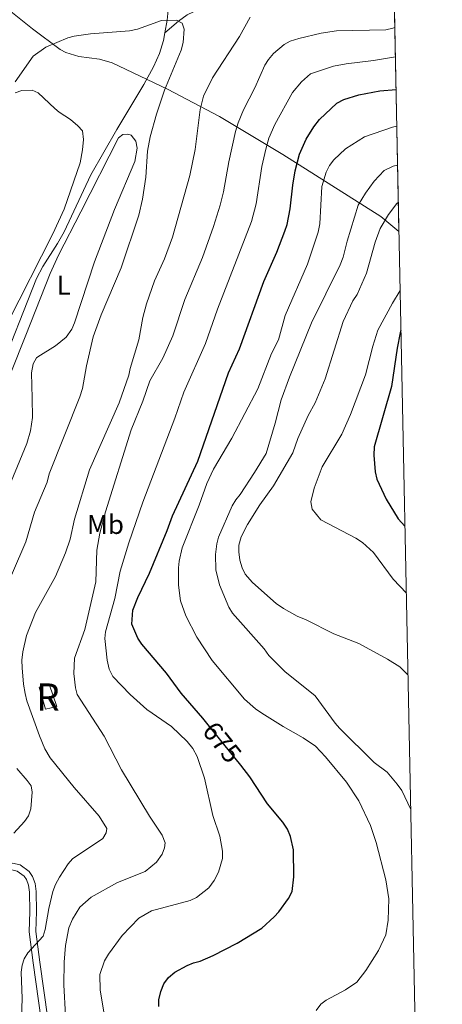
# Model space of a CAD drawing. Units: metres. Extents: x 635233 to 642175, y 4701986 to 4706750.
# Drawn here: x 642019 to 642175, y 4702622 to 4702985 of the extents above; entities that cross this region are included whole.
import ezdxf
from ezdxf.enums import TextEntityAlignment as Align

# ---------------------------------------------------------------- set-up
doc = ezdxf.new("R2010")
doc.units = ezdxf.units.M
doc.header["$MEASUREMENT"] = 0
doc.linetypes.add('DGN Style 3', pattern=[121.60946, 86.8639, -34.74556])
doc.linetypes.add('DGN Style 5', pattern=[60.80473, 26.05917, -34.74556])
for name, color, linetype, lineweight in [('Nivel 11', 7, 'Continuous', 0), ('Nivel 18', 7, 'Continuous', 0), ('Nivel 21', 7, 'Continuous', 0), ('Nivel 22', 7, 'Continuous', 0), ('Nivel 35', 7, 'Continuous', 0), ('Nivel 36', 7, 'Continuous', 0), ('Nivel 37', 7, 'Continuous', 0), ('Nivel 4', 7, 'Continuous', 0), ('Nivel 41', 7, 'Continuous', 0), ('Nivel 48', 7, 'Continuous', 0), ('Nivel 49', 7, 'Continuous', 0), ('Nivel 5', 7, 'Continuous', 0), ('Nivel 53', 7, 'Continuous', 0), ('Nivel 57', 7, 'Continuous', 0), ('Nivel 61', 7, 'Continuous', 0)]:
    doc.layers.add(name, color=color, linetype=linetype, lineweight=lineweight)
doc.styles.add('Style-Arial Narrow', font='txt')
doc.styles.add('Style-Helvetica-Narrow-Oblique', font='txt')

msp = doc.modelspace()

# ---------------------------------------------------------------- linework, layer by layer
at = {"layer": 'Nivel 11', "color": 142, "linetype": 'DGN Style 3', "lineweight": 13}
for points in [[(642073.870000001, 4702999.08, 656.19), (642073.5799999982, 4702990.220000001, 655.37), (642073.1400000006, 4702985.26, 655), (642072.3099999987, 4702980.640000001, 655)], [(642157.0899999999, 4702988.949999999, 664.4), (642155.6499999985, 4702989.199999999, 664.3000000000001), (642142.8999999985, 4702991.029999999, 663.35), (642131.8099999987, 4702991.960000001, 662.12), (642119.3299999982, 4702992.24, 661.14), (642104.5899999999, 4702992.130000001, 660), (642094.8099999987, 4702991.619999999, 657.91), (642090.2199999988, 4702991.060000001, 657.33), (642084.9299999997, 4702989.380000001, 656.6800000000001), (642080.5300000012, 4702987.210000001, 655.48), (642077.3200000003, 4702984.9, 655), (642072.3099999987, 4702980.640000001, 655)], [(642072.3099999987, 4702980.640000001, 655), (642071.7899999991, 4702977.800000001, 655), (642070.2600000016, 4702973.01, 655.01), (642068.0599999987, 4702968.08, 654.65), (642064.5899999999, 4702961.49, 654.03), (642054.620000001, 4702944.869999999, 653.76), (642044.9899999984, 4702928.109999999, 652.94), (642035.1099999994, 4702907.029999999, 651.09), (642032.6099999994, 4702902.710000001, 651.13), (642027.1799999997, 4702894.279999999, 651.79), (642024.8900000006, 4702889.85, 651.92), (642007.75, 4702846.449999999, 650.89)]]:
    msp.add_polyline3d(points, dxfattribs=at)
at = {"layer": 'Nivel 18', "color": 1, "linetype": 'DGN Style 3', "lineweight": 13}
msp.add_polyline3d([(642032.4299999997, 4702731.59, 664.51), (642029.629999999, 4702739.91, 664.51), (642025.9299999997, 4702738.76, 663.28), (642028.2100000009, 4702730.710000001, 663.28), (642032.4299999997, 4702731.59, 664.51)], dxfattribs=at)
at = {"layer": 'Nivel 21', "color": 7, "linetype": 'Continuous', "lineweight": 0}
msp.add_polyline3d([(641975.5599999987, 4702608.76, 648.15), (641985.5100000016, 4702627.27, 650.88), (641988.75, 4702638.460000001, 652.1), (641990.7399999984, 4702644.109999999, 652.54), (641994.1700000018, 4702652.08, 653.09), (641999.3900000006, 4702662.369999999, 654.39), (642004.0199999996, 4702668.51, 655.21), (642007.2699999996, 4702671.220000001, 655.5600000000001), (642011.1499999985, 4702672.970000001, 655.86), (642013.8099999987, 4702673.68, 656.26), (642016.0500000007, 4702673.800000001, 656.58), (642018.8200000003, 4702673.08, 656.87), (642022.1700000018, 4702670.699999999, 657.34), (642023.4200000018, 4702668.880000001, 657.61), (642024.379999999, 4702666.26, 658.09), (642024.7800000012, 4702663.24, 658.64), (642024.870000001, 4702655.91, 658.85), (642024.6900000013, 4702648.550000001, 659.9), (642026.129999999, 4702637.220000001, 661.45), (642029.1000000015, 4702616.23, 662.75)], dxfattribs=at)
at = {"layer": 'Nivel 21', "color": 7, "linetype": 'DGN Style 3', "lineweight": 0}
msp.add_polyline3d([(641978.4200000018, 4702608.810000001, 648.3100000000001), (641987.8399999999, 4702626.32, 650.88), (641991.129999999, 4702637.699999999, 652.1), (641993.0700000003, 4702643.199999999, 652.54), (641996.4400000013, 4702651.02, 653.09), (642001.5100000016, 4702661.040000001, 654.39), (642005.8500000015, 4702666.77, 655.21), (642008.6099999994, 4702669.08, 655.5600000000001), (642012, 4702670.6, 655.86), (642014.2100000009, 4702671.199999999, 656.26), (642015.7899999991, 4702671.279999999, 656.58), (642017.75, 4702670.779999999, 656.87), (642020.3599999994, 4702668.92, 657.34), (642021.1799999997, 4702667.720000001, 657.61), (642021.9400000013, 4702665.66, 658.09), (642022.2899999991, 4702663.060000001, 658.64), (642022.370000001, 4702655.93, 658.85), (642022.1799999997, 4702648.43, 659.9), (642023.6600000001, 4702636.880000001, 661.45), (642026.629999999, 4702615.84, 662.75)], dxfattribs=at)
at = {"layer": 'Nivel 22', "color": 30, "linetype": 'DGN Style 5', "lineweight": 30, "elevation": 675, "flags": 128}
msp.add_lwpolyline([(642100.3200000003, 4702709.92), (642088.2699999996, 4702724.880000001)], dxfattribs=at)
at = {"layer": 'Nivel 35', "color": 92, "linetype": 'DGN Style 3', "lineweight": 0}
msp.add_polyline3d([(642158.75, 4702907.23, 702.67), (642152.0199999996, 4702912.67, 700.12), (642115.879999999, 4702935.66, 687.32), (642092.4899999984, 4702949.68, 679.24), (642073.2399999984, 4702959.73, 673.22), (642052.8599999994, 4702969.470000001, 667.64), (642048.1499999985, 4702970.85, 666.9300000000001), (642040.5599999987, 4702971.890000001, 666.96), (642035.7300000004, 4702973.290000001, 667.4), (642033.6400000006, 4702974.49, 667.64), (642023.370000001, 4702982.07, 669.11), (642011.75, 4702991.470000001, 671.33)], dxfattribs=at)
at = {"layer": 'Nivel 36', "color": 92, "linetype": 'Continuous', "lineweight": 0}
for points in [[(642017.0700000003, 4702958.390000001, 654.49), (642019.4400000013, 4702959.290000001, 654.49), (642023.3500000015, 4702959.460000001, 654.28), (642025.5, 4702958.41, 653.97), (642031.6900000013, 4702952.630000001, 652.88), (642033.2399999984, 4702951.23, 652.84), (642037.4200000018, 4702948.52, 653.0500000000001), (642040.1700000018, 4702946.23, 653.36), (642041.8399999999, 4702944.380000001, 653.5500000000001), (642042.2800000012, 4702941.17, 653.25), (642041.9299999997, 4702937.369999999, 653.15), (642040.9600000009, 4702932.550000001, 652.74), (642035.0599999987, 4702915.460000001, 652.92), (642030.9100000001, 4702906.369999999, 652.69), (642014.3399999999, 4702873.5, 652.22)], [(642015.379999999, 4702854.99, 651.2), (642020.9299999997, 4702868.9, 651.99), (642029.9499999993, 4702891.640000001, 652.22), (642033.0300000012, 4702898.460000001, 652.29), (642041.2399999984, 4702914.51, 652.57), (642055.1400000006, 4702941.75, 654.28), (642056.8000000007, 4702942.970000001, 654.28), (642058.6499999985, 4702943.15, 654.28), (642059.879999999, 4702942.73, 654.28), (642061.5700000003, 4702940.6, 653.9300000000001), (642062.0899999999, 4702937.98, 653.46), (642061.1700000018, 4702933.07, 653.3100000000001), (642053.6900000013, 4702915.34, 652.66), (642046.370000001, 4702895.93, 651.85), (642038.8999999985, 4702873.41, 651.9), (642037.8900000006, 4702871.130000001, 651.95), (642035.870000001, 4702868.140000001, 652.02), (642031.9600000009, 4702864.98, 652.07), (642025.4400000013, 4702860.9, 651.48), (642024.8900000006, 4702860.439999999, 651.4), (642023.7100000009, 4702858.23, 651.22), (642022.9899999984, 4702854.91, 650.38), (642023.3200000003, 4702845.59, 650.96), (642023.4100000001, 4702838.42, 650.92), (642022.6900000013, 4702833.470000001, 650.73), (642021.2800000012, 4702828.810000001, 650.58), (642012.8999999985, 4702808.5, 650.32)]]:
    msp.add_polyline3d(points, dxfattribs=at)
at = {"layer": 'Nivel 4', "color": 30, "linetype": 'Continuous', "lineweight": 30, "flags": 128}
for points, elevation in [([(642088.2699999996, 4702724.880000001), (642086.3099999987, 4702727.32), (642078.379999999, 4702736.609999999), (642072.9200000018, 4702743.91), (642063.7699999996, 4702754.710000001), (642062.2699999996, 4702756.85), (642060.129999999, 4702762.050000001), (642060.5300000012, 4702767.199999999), (642062.3599999994, 4702771.869999999), (642066.629999999, 4702780.9), (642073.2100000009, 4702796.67), (642075.1099999994, 4702802.050000001), (642084.5300000012, 4702822.35), (642095.8200000003, 4702854.99), (642099.8299999982, 4702863.77), (642108.8999999985, 4702888.68), (642113.620000001, 4702899.550000001), (642116.5899999999, 4702907.290000001), (642117.4100000001, 4702909.779999999), (642118.5799999982, 4702915.52), (642119.5300000012, 4702924.359999999), (642120.4200000018, 4702929.58), (642122.0599999987, 4702935.82), (642124.4400000013, 4702941.290000001), (642127.2699999996, 4702945.880000001), (642129.370000001, 4702948.59), (642135.7699999996, 4702954.59), (642138.4100000001, 4702956.01), (642143.9600000009, 4702957.67), (642151.6999999993, 4702959.17), (642157.6900000013, 4702959.699999999)], 675), ([(642159.5, 4702870.640000001), (642159.1400000006, 4702869.710000001), (642158.0399999991, 4702864.09), (642156.0399999991, 4702849.869999999), (642149.5899999999, 4702827.630000001), (642149.4299999997, 4702824.540000001), (642149.9299999997, 4702818.35), (642150.5599999987, 4702815.710000001), (642154.0300000012, 4702808.310000001), (642158.5, 4702801.050000001), (642160.9699999988, 4702798.27)], 700), ([(642070.0700000003, 4702620.77), (642070.129999999, 4702623.27), (642070.7800000012, 4702626.359999999), (642071.8999999985, 4702629.109999999), (642073.6000000015, 4702631.52), (642075.9899999984, 4702633.470000001), (642080.4899999984, 4702635.93), (642082.870000001, 4702636.949999999), (642085.3099999987, 4702637.51), (642090.0799999982, 4702639.630000001), (642098.9499999993, 4702644.25), (642108.1400000006, 4702649.74), (642112.6499999985, 4702653.880000001), (642114.3500000015, 4702655.720000001), (642117.9899999984, 4702660.67), (642119.3299999982, 4702663.290000001), (642119.9100000001, 4702668.68), (642119.75, 4702678.68), (642118.6999999993, 4702683.57), (642117.6000000015, 4702686.34), (642115.9100000001, 4702688.85), (642110.1499999985, 4702695.689999999), (642103.7199999988, 4702705.689999999), (642100.3200000003, 4702709.92)], 675)]:
    msp.add_lwpolyline(points, dxfattribs=dict(at, elevation=elevation))
at = {"layer": 'Nivel 49', "color": 7, "linetype": 'Continuous', "lineweight": 0, "extrusion": (-0.008611713076427668, 0.423945296750403, 0.905646853779718), "elevation": 1988881.685182194, "flags": 128}
msp.add_lwpolyline([(-737538.0009345151, -4246185.595032005), (-737538.0009345151, -4246275.847494021)], dxfattribs=at)
at = {"layer": 'Nivel 5', "color": 30, "linetype": 'Continuous', "lineweight": 0, "flags": 128}
for points, elevation in [([(642017.0300000012, 4702962.52), (642023.6999999993, 4702972), (642028.3900000006, 4702975.290000001), (642036.4400000013, 4702978.699999999), (642038.8500000015, 4702979.369999999), (642044.8900000006, 4702980.26), (642059.2899999991, 4702981.34), (642062.1799999997, 4702981.93), (642071.0500000007, 4702985.130000001), (642076.6000000015, 4702985.27), (642078.6499999985, 4702984.220000001), (642079.4499999993, 4702981.949999999), (642079.0599999987, 4702977.01), (642078.3399999999, 4702974.15), (642072.2199999988, 4702959.41), (642069.25, 4702950.6), (642066.9100000001, 4702942.189999999), (642065.8599999994, 4702936.85), (642065.3099999987, 4702927.199999999), (642064.0300000012, 4702919.189999999), (642062.6999999993, 4702913.25), (642056.120000001, 4702893.779999999), (642048.75, 4702876.380000001), (642045.8599999994, 4702868.27), (642043.3200000003, 4702857.540000001), (642041.8399999999, 4702849.119999999), (642040.8599999994, 4702846.130000001), (642029.629999999, 4702817.57), (642028.7800000012, 4702814.49), (642024.1400000006, 4702803.439999999), (642020.9499999993, 4702792.470000001), (642011.3900000006, 4702770.4)], 655), ([(642103.7600000016, 4702986.43), (642099.8999999985, 4702979.290000001), (642089.9499999993, 4702963.960000001), (642086.620000001, 4702957.15), (642085.370000001, 4702952.310000001), (642083.5100000016, 4702937.5), (642081.5700000003, 4702927.9), (642075.1600000001, 4702905.1), (642072.1900000013, 4702897.109999999), (642068.4200000018, 4702888.9), (642065.4699999988, 4702880.42), (642064.1600000001, 4702875.4), (642062.629999999, 4702867.189999999), (642059.4400000013, 4702856.529999999), (642059, 4702854.07), (642055.3999999985, 4702843.83), (642044.4499999993, 4702819.060000001), (642038.9200000018, 4702800.82), (642037.2699999996, 4702793.460000001), (642035.6099999994, 4702788.380000001), (642031.9100000001, 4702779.710000001), (642024.5700000003, 4702766.41), (642021.2399999984, 4702757.92), (642019.8200000003, 4702751.9), (642019.4499999993, 4702748.77), (642019.6000000015, 4702745.890000001), (642020.0300000012, 4702739.93), (642020.7199999988, 4702736.470000001), (642021.3599999994, 4702733.77), (642025.9600000009, 4702720.76), (642028.0100000016, 4702716.01), (642029.9899999984, 4702712.699999999), (642038.75, 4702701.75), (642048.0700000003, 4702691.130000001), (642050.8999999985, 4702686.58), (642050.6700000018, 4702684.939999999), (642049.4200000018, 4702682.890000001), (642038.2399999984, 4702675.4), (642036.6099999994, 4702673.51), (642033.3500000015, 4702668.6), (642031.870000001, 4702665.84), (642030.9400000013, 4702663.24), (642029.4100000001, 4702656.99), (642028.1000000015, 4702649.189999999), (642027.3099999987, 4702646.810000001), (642021.629999999, 4702640.619999999), (642020.379999999, 4702638.369999999), (642019.5500000007, 4702636.01), (642019.2600000016, 4702633.42), (642019.629999999, 4702623.75), (642019.1099999994, 4702609.5)], 660), ([(642157.2199999988, 4702982.619999999), (642156.4699999988, 4702982.279999999), (642153.8599999994, 4702981.68), (642135.6999999993, 4702981.300000001), (642129.9699999988, 4702980.439999999), (642121.7199999988, 4702978.470000001), (642118.629999999, 4702977.470000001), (642116.4100000001, 4702976.300000001), (642112.3999999985, 4702972.99), (642110.5399999991, 4702970.77), (642109.2199999988, 4702968.640000001), (642105.4899999984, 4702960.32), (642101.3000000007, 4702952.15), (642099.370000001, 4702947.35), (642098.3399999999, 4702944.17), (642095.870000001, 4702932.9), (642093.9899999984, 4702921.800000001), (642092.7800000012, 4702916.91), (642090.1999999993, 4702908.98), (642086.1400000006, 4702897.619999999), (642079.6499999985, 4702882.02), (642075.25, 4702868.6), (642071.4899999984, 4702860.369999999), (642066.75, 4702851.970000001), (642064.1999999993, 4702844.49), (642059.8299999982, 4702833.9), (642050.4100000001, 4702803.609999999), (642048.25, 4702795.67), (642047.1900000013, 4702789.460000001), (642046.8599999994, 4702777.74), (642042.7699999996, 4702760.1), (642038.9600000009, 4702749.449999999), (642038.6900000013, 4702743.9), (642039.25, 4702738.550000001), (642039.8500000015, 4702736.08), (642049.879999999, 4702720.710000001), (642056.2300000004, 4702708.25), (642066.629999999, 4702691.130000001), (642071.2899999991, 4702684.09), (642072.379999999, 4702681.25), (642072.1600000001, 4702679.41), (642071.2800000012, 4702677.07), (642069.2300000004, 4702674.09), (642064.9899999984, 4702670.699999999), (642054.7600000016, 4702666.630000001), (642045.0399999991, 4702661.18), (642040.8900000006, 4702657.52), (642038.1999999993, 4702653.1), (642036.7899999991, 4702649.9), (642035.6000000015, 4702643.390000001), (642035.120000001, 4702637.23), (642035.0399999991, 4702628.800000001), (642035.5399999991, 4702617.48)], 665), ([(642157.4400000013, 4702971.67), (642149.3399999999, 4702970.34), (642139.3000000007, 4702969.189999999), (642134.5700000003, 4702968.32), (642126.0899999999, 4702965.449999999), (642122.7100000009, 4702962.5), (642119.3999999985, 4702958.5), (642112.870000001, 4702946.720000001), (642110.75, 4702941.66), (642109.6099999994, 4702937.560000001), (642108.1499999985, 4702931.24), (642105.9800000004, 4702917.439999999), (642104.3000000007, 4702910.91), (642091.7800000012, 4702878.48), (642087.3000000007, 4702865.800000001), (642079.3099999987, 4702847.790000001), (642075.9499999993, 4702838.17), (642064.1600000001, 4702807.210000001), (642058.9899999984, 4702792.08), (642055.8099999987, 4702781.68), (642053.8500000015, 4702771.529999999), (642050.4299999997, 4702759.23), (642050.129999999, 4702756.77), (642051.0500000007, 4702748.720000001), (642051.7199999988, 4702745.439999999), (642053.129999999, 4702742.75), (642059.4400000013, 4702736.109999999), (642065.6499999985, 4702730.57), (642074.7399999984, 4702724.23), (642080.5700000003, 4702718.710000001), (642082.6700000018, 4702716.130000001), (642084.2899999991, 4702713.23), (642086.879999999, 4702705.189999999), (642090.0199999996, 4702691.380000001), (642092.620000001, 4702683.74), (642093.5899999999, 4702678.18), (642093.5599999987, 4702675.51), (642092.0599999987, 4702670.49), (642090.4699999988, 4702667.369999999), (642088.5199999996, 4702664.66), (642083.9600000009, 4702661.01), (642081.6700000018, 4702659.99), (642067.3399999999, 4702656.08), (642062.6600000001, 4702653.49), (642056.5100000016, 4702647.029999999), (642051.4600000009, 4702640.17), (642049.9899999984, 4702637.720000001), (642048.3200000003, 4702632.619999999), (642048.4400000013, 4702626.83), (642051.2899999991, 4702610.040000001)], 670), ([(642157.9600000009, 4702946.08), (642156.3599999994, 4702945.73), (642146.0500000007, 4702942.140000001), (642139.0100000016, 4702937.689999999), (642134.7300000004, 4702933.699999999), (642133.129999999, 4702931.630000001), (642131.879999999, 4702929.130000001), (642130.2300000004, 4702923.84), (642129.5399999991, 4702910), (642128.9499999993, 4702906.960000001), (642125, 4702895.060000001), (642116.7300000004, 4702876.15), (642114.2199999988, 4702867.210000001), (642111.6999999993, 4702862.1), (642106.629999999, 4702848.98), (642096.9899999984, 4702830.790000001), (642090.3200000003, 4702819.41), (642087.7699999996, 4702814.029999999), (642085.0100000016, 4702806.040000001), (642078.6799999997, 4702790.27), (642077.6000000015, 4702785.35), (642077.379999999, 4702782.85), (642077.3000000007, 4702776.51), (642078.0700000003, 4702770.74), (642080.0700000003, 4702765.17), (642084.1000000015, 4702757.32), (642089.8099999987, 4702748.66), (642101.6499999985, 4702734.380000001), (642105.8099999987, 4702730.73), (642108.1099999994, 4702729.18), (642115.9299999997, 4702724.26), (642123.3900000006, 4702720.109999999), (642127.8900000006, 4702716.970000001), (642131.5799999982, 4702713.029999999), (642139.4400000013, 4702703.640000001), (642143.9600000009, 4702696.76), (642148.1999999993, 4702687.68), (642150.3399999999, 4702681.380000001), (642153.9499999993, 4702667.619999999), (642155.0599999987, 4702660.560000001), (642154.7899999991, 4702652.720000001), (642153.8900000006, 4702647.210000001), (642151.1600000001, 4702641.48), (642146.5599999987, 4702634.130000001), (642143.2300000004, 4702629.84), (642139.0300000012, 4702626.890000001), (642131.8500000015, 4702623.18), (642129.870000001, 4702621.66), (642128.1900000013, 4702619.27)], 680), ([(642158.2600000016, 4702931.68), (642156.629999999, 4702931.33), (642153.3200000003, 4702929.720000001), (642149.6499999985, 4702925.76), (642146.4499999993, 4702921.359999999), (642143.7300000004, 4702916.869999999), (642139.6000000015, 4702903.609999999), (642138.129999999, 4702897.66), (642137.0700000003, 4702894.859999999), (642126.4200000018, 4702873.460000001), (642118.3099999987, 4702853.32), (642115.2300000004, 4702844.99), (642113.0799999982, 4702836.380000001), (642109.6799999997, 4702825.109999999), (642105.4299999997, 4702818.08), (642100.0599999987, 4702809.99), (642098.4699999988, 4702808.07), (642097.1799999997, 4702805.77), (642092.0899999999, 4702794.24), (642091.4499999993, 4702791.82), (642090.9899999984, 4702787.880000001), (642091.1400000006, 4702782.119999999), (642092.5199999996, 4702776.550000001), (642095.9299999997, 4702768.300000001), (642097.2399999984, 4702766.17), (642108.9600000009, 4702752.939999999), (642110.75, 4702750.460000001), (642116.6600000001, 4702744.6), (642127.8599999994, 4702735.65), (642135.1999999993, 4702725.460000001), (642136.7899999991, 4702723.67), (642149.6000000015, 4702710.939999999), (642154.4100000001, 4702707.33), (642158.1099999994, 4702703.01), (642159.7899999991, 4702700.609999999), (642163.1099999994, 4702693.640000001)], 685), ([(642158.5300000012, 4702918.08), (642157.9200000018, 4702917.540000001), (642154.9499999993, 4702913.51), (642151.8599999994, 4702908.35), (642149.9600000009, 4702903.23), (642146.7600000016, 4702891.75), (642143.379999999, 4702883.960000001), (642141.7199999988, 4702881.529999999), (642138.1900000013, 4702873.91), (642131.5500000007, 4702852.75), (642127.7600000016, 4702843.84), (642125.2399999984, 4702839.130000001), (642121.4499999993, 4702830.74), (642119.5500000007, 4702825.42), (642112.4299999997, 4702813.15), (642107.4200000018, 4702806.210000001), (642102.8200000003, 4702798.859999999), (642100.5399999991, 4702794.34), (642099.6700000018, 4702791.33), (642099.6000000015, 4702788.779999999), (642100.0100000016, 4702785.73), (642100.8099999987, 4702782.84), (642101.8999999985, 4702780.59), (642104.6600000001, 4702777.460000001), (642113.4200000018, 4702769.76), (642116.0700000003, 4702767.880000001), (642121.1499999985, 4702765.050000001), (642124.4600000009, 4702763.68), (642134.7100000009, 4702758.449999999), (642143.9499999993, 4702754.91), (642154.5300000012, 4702749.18), (642159.0300000012, 4702746.26), (642162.0899999999, 4702743.369999999)], 690), ([(642159.1999999993, 4702885.35), (642156.3099999987, 4702880.75), (642150.9800000004, 4702870.75), (642149.0700000003, 4702864.859999999), (642146.379999999, 4702854.17), (642140.870000001, 4702839.59), (642137.6099999994, 4702832.25), (642130.3900000006, 4702820.16), (642127.4299999997, 4702812.380000001), (642126.1499999985, 4702807.25), (642126.7300000004, 4702804.57), (642129.8500000015, 4702800.66), (642142.7699999996, 4702793.9), (642145.3200000003, 4702792.25), (642149.3200000003, 4702788.609999999), (642156.6099999994, 4702778.67), (642161.4800000004, 4702773.550000001)], 695), ([(642017.6099999994, 4702708.73), (642021.4699999988, 4702704.359999999), (642022.8900000006, 4702702.300000001), (642023.2800000012, 4702700.029999999), (642022.8000000007, 4702693.859999999), (642021.9499999993, 4702691.199999999), (642020.4800000004, 4702689.17), (642016.5399999991, 4702684.880000001)], 655)]:
    msp.add_lwpolyline(points, dxfattribs=dict(at, elevation=elevation))
at = {"layer": 'Nivel 53', "color": 1, "linetype": 'Continuous', "lineweight": 0}
msp.add_3dface([(642032.4299999997, 4702731.59, 664.51), (642029.629999999, 4702739.91, 664.51), (642025.9299999997, 4702738.76, 663.28), (642028.2100000009, 4702730.710000001, 663.28)], dxfattribs=at)
at = {"layer": 'Nivel 57', "color": 92, "linetype": 'DGN Style 3', "lineweight": 0}
msp.add_polyline3d([(642011.75, 4702991.470000001, 671.33), (642023.370000001, 4702982.07, 669.11), (642033.6400000006, 4702974.49, 667.64), (642035.7300000004, 4702973.290000001, 667.4), (642040.5599999987, 4702971.890000001, 666.96), (642048.1499999985, 4702970.85, 666.9300000000001), (642052.8599999994, 4702969.470000001, 667.64), (642073.2399999984, 4702959.73, 673.22), (642092.4899999984, 4702949.68, 679.24), (642115.879999999, 4702935.66, 687.32), (642152.0199999996, 4702912.67, 700.12), (642158.75, 4702907.23, 702.67), (642157.0899999999, 4702988.949999999, 664.4)], dxfattribs=at)
at = {"layer": 'Nivel 61', "color": 7, "linetype": 'Continuous', "lineweight": 0}
msp.add_3dface([(635322.4699999988, 4701985.75, 491.65), (635232.7100000009, 4706612.35, 623.38), (642080.4400000013, 4706748.65, 831), (642174.7600000016, 4702121.98, 682.1800000000001)], dxfattribs=at)

# ---------------------------------------------------------------- texts
at = {"layer": 'Nivel 37', "color": 92, "linetype": 'Continuous', "lineweight": 0, "style": 'Style-Arial Narrow'}
for s, p in [('L', (642034.9431471042, 4702887.36998, 652.08)), ('Mb', (642050.3648305833, 4702798.909979999, 665.52))]:
    msp.add_text(s, height=6.99996, dxfattribs=at).set_placement(p, align=Align.MIDDLE_CENTER)
at = {"layer": 'Nivel 41', "color": 7, "linetype": 'Continuous', "lineweight": 0, "style": 'Style-Helvetica-Narrow-Oblique'}
msp.add_text('675', height=6.9999, rotation=308.8319029092804, dxfattribs=at).set_placement((642093.4665173069, 4702718.417975876, 675), align=Align.MIDDLE_CENTER)
at = {"layer": 'Nivel 48', "color": 1, "linetype": 'Continuous', "lineweight": 0, "style": 'Style-Arial Narrow'}
msp.add_text('R', height=9.99996, dxfattribs=at).set_placement((642029.0917761438, 4702735.169979999, 662.12), align=Align.MIDDLE_CENTER)

doc.saveas('drawing.dxf')
